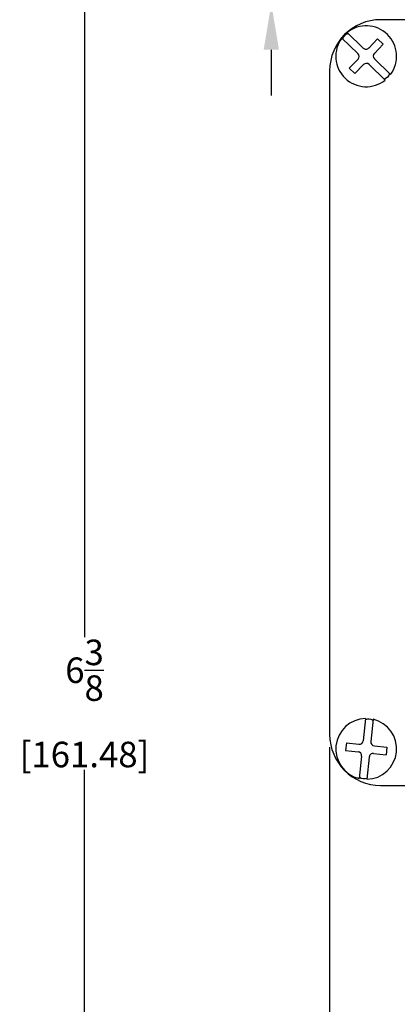
# Model space of a CAD drawing. Units: inches. Extents: x 0 to 18.7, y 0 to 10.2.
# Drawn here: x 3.1 to 4.6, y 4.2 to 8.1 of the extents above; entities that cross this region are included whole.
import ezdxf

# ---------------------------------------------------------------- set-up
doc = ezdxf.new("R2010")
doc.units = ezdxf.units.IN
doc.header["$MEASUREMENT"] = 0
doc.layers.add('DIMENS', color=7, linetype='Continuous')
doc.layers.add('PART', color=7, linetype='Continuous')
doc.styles.add('ROMANS', font='romans.shx', dxfattribs={"width": 0.75})
doc.dimstyles.new('DWYER_STANDARD', dxfattribs={"dimtxt": 0.1, "dimasz": 0.18, "dimexe": 0.078, "dimexo": 0.05, "dimgap": 0.05, "dimtad": 0, "dimtih": 1, "dimtoh": 1, "dimdec": 3, "dimrnd": 0.001, "dimzin": 4, "dimdsep": 46, "dimtxsty": 'ROMANS', "dimcen": 0.062, "dimclrd": 256, "dimclre": 256, "dimclrt": 256, "dimadec": 3, "dimazin": 1, "dimtfac": 1, "dimtdec": 3, "dimtofl": 0, "dimtmove": 0, "dimatfit": 1, "dimfxl": 0, "dimtolj": 1, "dimtzin": 0, "dimarcsym": 0})

# ---------------------------------------------------------------- blocks, each defined once
blk = doc.blocks.new('*D8')
at = {"layer": 'DEFPOINTS', "color": 0}
for p in [(5.4262, 8.5571), (3.3925, 2.1997), (4.9793, 2.1997)]:
    blk.add_point(p, dxfattribs=at)
at = {"layer": 'DIMENS', "lineweight": -2}
for p, q in [((5.3762, 8.5571), (3.3145, 8.5571)), ((3.3925, 8.3771), (3.3925, 5.6379)), ((3.3925, 2.3797), (3.3925, 5.1189)), ((4.9293, 2.1997), (3.3145, 2.1997))]:
    blk.add_line(p, q, dxfattribs=at)
at = {"layer": 'DIMENS'}
for points in [[(3.3625, 8.3771), (3.4225, 8.3771), (3.3925, 8.5571)], [(3.3625, 2.3797), (3.4225, 2.3797), (3.3925, 2.1997)]]:
    blk.add_solid(points, dxfattribs=at)
at = {"layer": 'DIMENS', "insert": (3.3925, 5.3784), "char_height": 0.1, "attachment_point": 5, "style": 'ROMANS'}
blk.add_mtext('\\A1;6{\\H1.000000x;\\S3/8;}\\P [161.48]', dxfattribs=at)
blk = doc.blocks.new('*D9')
at = {"layer": 'DEFPOINTS', "color": 0}
for p in [(4.354, 5.2571), (7.104, 5.2571), (7.104, 3.4548)]:
    blk.add_point(p, dxfattribs=at)
at = {"layer": 'DIMENS', "lineweight": -2}
for p, q in [((4.354, 5.2071), (4.354, 3.3768)), ((7.104, 5.2071), (7.104, 3.3768)), ((4.534, 3.4548), (5.4397, 3.4548)), ((6.924, 3.4548), (6.0183, 3.4548))]:
    blk.add_line(p, q, dxfattribs=at)
at = {"layer": 'DIMENS'}
for points in [[(4.534, 3.4848), (4.534, 3.4248), (4.354, 3.4548)], [(6.924, 3.4848), (6.924, 3.4248), (7.104, 3.4548)]]:
    blk.add_solid(points, dxfattribs=at)
at = {"layer": 'DIMENS', "insert": (5.729, 3.4548), "char_height": 0.1, "attachment_point": 5, "style": 'ROMANS'}
blk.add_mtext('\\A1;2{\\H1.000000x;\\S3/4;}\\P [69.85]', dxfattribs=at)
blk = doc.blocks.new('*D14')
at = {"layer": 'DEFPOINTS', "color": 0}
for p in [(5.729, 8.4946), (4.1252, 8.1196), (5.729, 8.1196)]:
    blk.add_point(p, dxfattribs=at)
at = {"layer": 'DIMENS', "lineweight": -2}
for p, q in [((4.1252, 8.6746), (4.1252, 8.8546)), ((5.679, 8.4946), (4.0472, 8.4946)), ((5.679, 8.1196), (4.0472, 8.1196)), ((4.1252, 7.9396), (4.1252, 7.7596))]:
    blk.add_line(p, q, dxfattribs=at)
at = {"layer": 'DIMENS'}
for points in [[(4.0952, 8.6746), (4.1552, 8.6746), (4.1252, 8.4946)], [(4.0952, 7.9396), (4.1552, 7.9396), (4.1252, 8.1196)]]:
    blk.add_solid(points, dxfattribs=at)
at = {"layer": 'DIMENS', "insert": (4.1252, 8.3071), "char_height": 0.1, "attachment_point": 5, "style": 'ROMANS'}
blk.add_mtext('\\A1;2x.375', dxfattribs=at)

msp = doc.modelspace()

# ---------------------------------------------------------------- linework, layer by layer
at = {"layer": 'PART', "color": 7}
for p, q in [((6.904, 8.0571), (4.554, 8.0571)), ((4.4649, 7.9243), (4.4019, 7.9851)), ((4.4858, 7.9458), (4.4228, 8.0067)), ((4.5079, 7.9462), (4.5422, 7.9817)), ((4.5294, 7.9253), (4.5638, 7.9609)), ((4.5638, 7.9609), (4.5422, 7.9817)), ((4.431, 7.8667), (4.4653, 7.9022)), ((4.4526, 7.8458), (4.4869, 7.8813)), ((4.572, 7.8208), (4.509, 7.8817)), ((4.5928, 7.8424), (4.5298, 7.9033)), ((4.354, 7.8571), (4.354, 5.2571)), ((4.4526, 7.8458), (4.431, 7.8667)), ((4.4948, 5.3196), (4.4856, 5.2325)), ((4.5246, 5.3165), (4.5155, 5.2294)), ((4.4194, 5.2237), (4.4162, 5.1939)), ((4.4194, 5.2237), (4.4685, 5.2186)), ((4.5294, 5.2122), (4.5785, 5.2071)), ((4.4162, 5.1939), (4.4654, 5.1887)), ((4.4793, 5.1716), (4.4701, 5.0845)), ((4.5263, 5.1824), (4.5754, 5.1772)), ((4.5785, 5.2071), (4.5754, 5.1772)), ((4.5091, 5.1685), (4.5, 5.0813)), ((4.554, 5.0571), (6.904, 5.0571))]:
    msp.add_line(p, q, dxfattribs=at)
for centre, radius, start, end in [((4.554, 7.8571), 0.2, 90, 180), ((4.4974, 7.9138), 0.1192, 323.2055, 128.7446), ((4.4974, 7.9138), 0.1192, 143.2055, 308.7446), ((4.4541, 7.913), 0.0156, 315.975, 45.975), ((4.4966, 7.9571), 0.0156, 225.975, 315.975), ((4.5407, 7.9145), 0.0156, 135.975, 225.975), ((4.4981, 7.8704), 0.0156, 45.975, 135.975), ((4.4974, 5.2005), 0.1192, 91.2554, 256.7945), ((4.4974, 5.2005), 0.1192, 271.2554, 76.7945), ((4.554, 5.2571), 0.2, 180, 270), ((4.4701, 5.2341), 0.0156, 264.025, 354.025), ((4.531, 5.2277), 0.0156, 174.025, 264.025), ((4.4637, 5.1732), 0.0156, 354.025, 84.025), ((4.5246, 5.1668), 0.0156, 84.025, 174.025)]:
    msp.add_arc(centre, radius, start, end, dxfattribs=at)
at = {"layer": 'PART', "color": 7, "extrusion": (0, 0, -1)}
for centre, start_param, end_param in [((4.462, 7.9479), 2.814309, 3.468877), ((4.5327, 7.8796), 5.955901, 6.610469)]:
    msp.add_ellipse(centre, major_axis=(0.0488, -0.0471), ratio=0.688117, start_param=start_param, end_param=end_param, dxfattribs=at)
at = {"layer": 'PART', "color": 7}
for centre, start_param, end_param in [((4.5025, 5.2494), 5.955901, 6.610469), ((4.4922, 5.1515), 2.814309, 3.468877)]:
    msp.add_ellipse(centre, major_axis=(0.0071, 0.0674), ratio=0.688117, start_param=start_param, end_param=end_param, dxfattribs=at)

# ---------------------------------------------------------------- dimensions: what is measured, and where the dimension line sits
at = {"layer": 'DIMENS', "color": 7}
dim = msp.add_linear_dim(base=(4.1252, 8.1196), p1=(5.729, 8.4946), p2=(5.729, 8.1196), angle=90, text='2x.375', dimstyle='DWYER_STANDARD', override={"dimlunit": 5, "dimpost": '\\P'}, dxfattribs=at)
dim.commit()
dim.dimension.update_dxf_attribs({"geometry": '*D14', "text_midpoint": (4.1252, 8.3071)})
dim = msp.add_linear_dim(base=(3.3925, 2.1997), p1=(5.4262, 8.5571), p2=(4.9793, 2.1997), angle=90, dimstyle='DWYER_STANDARD', override={"dimlunit": 5, "dimpost": '\\P'}, dxfattribs=at)
dim.commit()
dim.dimension.update_dxf_attribs({"geometry": '*D8', "text_midpoint": (3.3925, 5.3784)})
dim = msp.add_linear_dim(base=(7.104, 3.4548), p1=(4.354, 5.2571), p2=(7.104, 5.2571), dimstyle='DWYER_STANDARD', override={"dimlunit": 5, "dimpost": '\\P'}, dxfattribs=at)
dim.commit()
dim.dimension.update_dxf_attribs({"geometry": '*D9', "text_midpoint": (5.729, 3.4548)})

doc.saveas('drawing.dxf')
